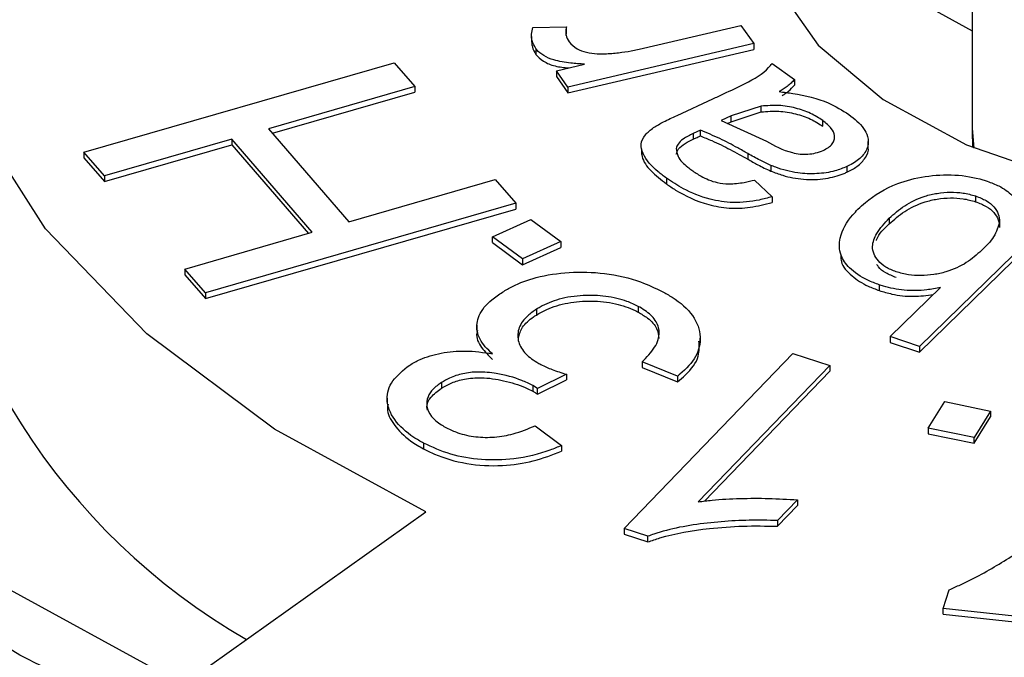
# Model space of a CAD drawing. Units: millimetres. Extents: x 10 to 416, y 10 to 287.
# Drawn here: x 170 to 174, y 92 to 94 of the extents above; entities that cross this region are included whole.
import ezdxf

# ---------------------------------------------------------------- set-up
doc = ezdxf.new("R2010")
doc.units = ezdxf.units.MM

msp = doc.modelspace()

# ---------------------------------------------------------------- linework, layer by layer
at = {"color": 7, "linetype": 'Continuous', "lineweight": 25}
for p, q in [((173.6135, 94.6806), (173.6135, 93.8641)), ((173.1535, 94.469), (173.6135, 94.2118)), ((172.0466, 94.2239), (172.1666, 94.226)), ((172.1658, 94.1957), (172.1666, 94.2056)), ((172.1666, 94.2056), (172.1666, 94.226)), ((172.4418, 94.15), (172.7888, 94.2314)), ((172.7888, 94.2314), (172.8346, 94.1665)), ((172.0423, 94.1917), (172.0423, 94.1713)), ((172.8346, 94.1665), (172.1718, 94.011)), ((172.8346, 94.1665), (172.8346, 94.1461)), ((172.0573, 94.1487), (172.0573, 94.1283)), ((172.1718, 93.9906), (172.8346, 94.1461)), ((170.4452, 93.7793), (171.5521, 94.0981)), ((171.5521, 94.0981), (171.6252, 94.0135)), ((172.1307, 94.0693), (172.2311, 94.0929)), ((172.8998, 94.0959), (172.9797, 94.0384)), ((172.1718, 94.011), (172.1307, 94.0693)), ((172.1307, 94.0693), (172.1307, 94.0489)), ((172.1307, 94.0489), (172.1718, 93.9906)), ((172.9797, 94.0384), (172.9797, 94.0179)), ((171.6252, 94.0135), (171.1034, 93.8631)), ((171.1176, 93.8468), (171.6252, 93.9931)), ((171.6252, 94.0135), (171.6252, 93.9931)), ((172.1718, 94.011), (172.1718, 93.9906)), ((172.5611, 93.9104), (172.6882, 93.9692)), ((172.8615, 93.9435), (172.7539, 93.9084)), ((172.7539, 93.888), (172.8615, 93.9231)), ((172.8615, 93.9231), (172.8615, 93.9435)), ((172.7539, 93.9084), (172.7188, 93.8921)), ((172.7188, 93.8921), (172.8798, 93.8188)), ((172.7411, 93.882), (172.7539, 93.888)), ((172.7539, 93.888), (172.7539, 93.9084)), ((173.0808, 93.8718), (173.0808, 93.8922)), ((171.1034, 93.8631), (171.3906, 93.531)), ((172.6442, 93.8576), (172.619, 93.8463)), ((172.6442, 93.8372), (172.6442, 93.8576)), ((173.6135, 93.8641), (173.6201, 93.794)), ((173.6136, 93.8561), (173.6149, 93.7962)), ((170.9728, 93.8256), (170.5182, 93.6947)), ((171.26, 93.4934), (170.9728, 93.8256)), ((170.9728, 93.8256), (170.9728, 93.8051)), ((172.619, 93.8463), (172.619, 93.8259)), ((173.2432, 93.7973), (173.2432, 93.8177)), ((170.5182, 93.6947), (170.4452, 93.7793)), ((170.4452, 93.7793), (170.4452, 93.7589)), ((170.5182, 93.6742), (170.9728, 93.8051)), ((170.9728, 93.8051), (171.2459, 93.4894)), ((172.4347, 93.7908), (172.4347, 93.7704)), ((170.4452, 93.7589), (170.5182, 93.6742)), ((172.8133, 93.7746), (172.8133, 93.7542)), ((172.8957, 93.7323), (172.8957, 93.7119)), ((173.1669, 93.728), (173.1669, 93.7076)), ((170.5182, 93.6947), (170.5182, 93.6742)), ((171.3906, 93.531), (171.9124, 93.6814)), ((171.9124, 93.6814), (171.9854, 93.5968)), ((172.5231, 93.6865), (172.5231, 93.6661)), ((172.8378, 93.6799), (172.8999, 93.6201)), ((172.8999, 93.6201), (172.8999, 93.5997)), ((173.626, 93.623), (173.626, 93.6026)), ((171.9854, 93.5968), (170.8785, 93.2779)), ((170.8785, 93.2575), (171.9854, 93.5764)), ((171.9854, 93.5968), (171.9854, 93.5764)), ((173.9275, 93.5762), (173.4254, 93.0858)), ((171.9028, 93.4769), (172.0391, 93.5389)), ((172.0391, 93.5389), (172.1464, 93.4602)), ((173.3181, 93.5439), (173.3181, 93.5234)), ((173.4254, 93.0654), (173.9275, 93.5558)), ((173.7116, 93.5312), (173.7116, 93.5108)), ((170.8055, 93.3625), (171.26, 93.4934)), ((172.0101, 93.3983), (171.9028, 93.4769)), ((171.9028, 93.4565), (171.9028, 93.4769)), ((172.1464, 93.4602), (172.0101, 93.3983)), ((172.1464, 93.4602), (172.1464, 93.4398)), ((171.9028, 93.4565), (172.0101, 93.3779)), ((172.0101, 93.3779), (172.1464, 93.4398)), ((172.0101, 93.3983), (172.0101, 93.3779)), ((170.8785, 93.2779), (170.8055, 93.3625)), ((170.8055, 93.3625), (170.8055, 93.3421)), ((170.8055, 93.3421), (170.8785, 93.2575)), ((173.2825, 93.306), (173.2825, 93.2856)), ((173.3212, 93.1213), (173.5002, 93.2962)), ((170.8785, 93.2779), (170.8785, 93.2575)), ((172.0594, 93.2188), (172.0594, 93.1984)), ((172.4222, 93.2292), (172.4222, 93.2088)), ((171.847, 93.1637), (171.847, 93.1433)), ((172.6437, 93.0947), (172.6437, 93.1152)), ((173.4254, 93.0858), (173.3212, 93.1213)), ((173.3212, 93.1213), (173.3212, 93.1009)), ((173.3212, 93.1009), (173.4254, 93.0654)), ((173.4254, 93.0858), (173.4254, 93.0654)), ((172.3719, 92.4364), (172.9737, 93.061)), ((172.9737, 93.061), (173.1058, 93.0186)), ((172.5626, 92.9803), (172.4367, 93.0311)), ((172.4367, 93.0311), (172.4367, 93.0107)), ((172.4367, 93.0107), (172.5626, 92.9599)), ((173.1058, 93.0186), (172.6369, 92.5319)), ((173.1058, 93.0186), (173.1058, 92.9981)), ((172.1661, 92.987), (172.0634, 92.9366)), ((172.1661, 92.987), (172.1661, 92.9666)), ((172.5626, 92.9803), (172.5626, 92.9599)), ((172.6592, 92.5346), (173.1058, 92.9981)), ((171.7204, 92.9574), (171.7204, 92.937)), ((172.0634, 92.9366), (172.0463, 92.947)), ((172.0463, 92.947), (172.0463, 92.9266)), ((172.0634, 92.9162), (172.1661, 92.9666)), ((172.0634, 92.9162), (172.0634, 92.9366)), ((171.5268, 92.9015), (171.5268, 92.8981)), ((171.5268, 92.8981), (171.5268, 92.8811)), ((173.457, 92.7953), (173.5158, 92.8897)), ((173.5158, 92.8897), (173.6791, 92.8559)), ((173.6791, 92.8559), (173.6203, 92.7614)), ((173.6203, 92.741), (173.6791, 92.8355)), ((173.6791, 92.8559), (173.6791, 92.8355)), ((172.055, 92.8035), (172.1488, 92.7327)), ((173.6203, 92.7614), (173.457, 92.7953)), ((173.457, 92.7953), (173.457, 92.7748)), ((173.457, 92.7748), (173.6203, 92.741)), ((173.6203, 92.741), (173.6203, 92.7614)), ((171.6571, 92.7413), (171.6571, 92.7209)), ((172.1488, 92.7327), (172.1488, 92.7123)), ((172.9902, 92.5389), (172.9191, 92.4652)), ((172.9191, 92.4448), (172.9902, 92.5185)), ((172.9902, 92.5389), (172.9902, 92.5185)), ((170.7983, 91.8799), (171.6652, 92.4961)), ((172.9191, 92.4652), (172.9191, 92.4448)), ((172.457, 92.4091), (172.3719, 92.4364)), ((172.3719, 92.4364), (172.3719, 92.416)), ((172.3719, 92.416), (172.457, 92.3887)), ((172.457, 92.3887), (172.457, 92.4091)), ((173.5105, 92.1513), (173.5322, 92.2186)), ((173.5105, 92.1309), (173.5105, 92.1513)), ((174.3013, 92.0669), (173.5105, 92.1513)), ((173.5105, 92.1309), (174.3013, 92.0465))]:
    msp.add_line(p, q, dxfattribs=at)
at = {"color": 7, "linetype": 'Continuous', "lineweight": 25, "flags": 128}
for points in [[(170.7983, 91.8799), (170.1062, 92.2585), (169.5218, 92.6935), (169.0589, 93.1748), (168.7282, 93.6911), (168.5373, 94.2304), (168.4909, 94.7802), (168.5898, 95.3277), (168.8319, 95.8602)], [(171.6652, 92.4961), (171.1253, 92.7914), (170.6695, 93.1307), (170.3084, 93.5061), (170.0504, 93.9088), (169.9016, 94.3295), (169.8653, 94.7583), (169.9425, 95.1854), (170.1313, 95.6007)], [(173.1535, 95.2855), (172.9661, 95.0759), (172.8607, 94.848), (172.8422, 94.6123), (172.9113, 94.3798), (173.065, 94.1612), (173.2961, 93.9667), (173.5939, 93.8052), (173.9446, 93.6841)]]:
    msp.add_lwpolyline(points, dxfattribs=at)
at = {"color": 7, "linetype": 'Continuous', "lineweight": 25}
msp.add_arc((172.1933, 94.0666), 2.3386, 184.9684, 240.0245, dxfattribs=at)
for points, knots in [([(170.2166, 91.9851), (169.9465, 92.1531), (169.39, 92.4991), (168.7714, 93.1356), (168.3517, 93.8521), (168.1932, 94.6201), (168.3096, 95.3902), (168.6865, 96.1157), (169.2791, 96.7579), (170.0431, 97.3057), (170.9669, 97.7641), (172.0599, 98.1266), (173.3038, 98.3673), (174.6334, 98.4592), (175.9683, 98.3923), (177.2223, 98.1731), (178.3441, 97.8366), (178.9609, 97.5266), (179.2604, 97.3762)], [0, 0, 0, 0, 0.058258, 0.120006, 0.18432, 0.25, 0.31568, 0.379994, 0.441742, 0.5, 0.558258, 0.620006, 0.68432, 0.75, 0.81568, 0.879994, 0.941742, 1, 1, 1, 1]), ([(179.2604, 97.3762), (179.5305, 97.2082), (180.0869, 96.8622), (180.7056, 96.2257), (181.1252, 95.5092), (181.2838, 94.7411), (181.1674, 93.9711), (180.7905, 93.2456), (180.1979, 92.6033), (179.4339, 92.0556), (178.51, 91.5972), (177.4171, 91.2347), (176.1731, 90.994), (174.8436, 90.9021), (173.5087, 90.969), (172.2547, 91.1881), (171.1329, 91.5247), (170.516, 91.8346), (170.2166, 91.9851)], [0, 0, 0, 0, 0.058258, 0.120006, 0.18432, 0.25, 0.31568, 0.379994, 0.441742, 0.5, 0.558258, 0.620006, 0.68432, 0.75, 0.81568, 0.879994, 0.941742, 1, 1, 1, 1]), ([(172.0573, 94.1487), (172.0522, 94.158), (172.0429, 94.1746), (172.0412, 94.2003), (172.0448, 94.216), (172.0466, 94.2239)], [0, 0, 0, 0, 0.379221, 0.685649, 1, 1, 1, 1]), ([(172.1666, 94.226), (172.1657, 94.2212), (172.1638, 94.2116), (172.1645, 94.1935), (172.1714, 94.1808), (172.1758, 94.1727)], [0, 0, 0, 0, 0.266668, 0.533977, 1, 1, 1, 1]), ([(172.0427, 94.1713), (172.0431, 94.1656), (172.0441, 94.1509), (172.0523, 94.1369), (172.0573, 94.1283)], [0, 0, 0, 0, 0.3894, 1, 1, 1, 1]), ([(172.1758, 94.1727), (172.1841, 94.164), (172.1989, 94.1485), (172.2369, 94.1348), (172.2718, 94.1294), (172.2941, 94.1298), (172.3031, 94.13)], [0, 0, 0, 0, 0.322304, 0.575385, 0.828121, 1, 1, 1, 1]), ([(172.2311, 94.0929), (172.2146, 94.0942), (172.1773, 94.0972), (172.1257, 94.105), (172.0838, 94.1225), (172.0656, 94.1382), (172.0584, 94.1474), (172.0573, 94.1487)], [0, 0, 0, 0, 0.238511, 0.539304, 0.75112, 0.96296, 1, 1, 1, 1]), ([(172.0573, 94.1283), (172.0653, 94.1197), (172.0815, 94.1024), (172.1246, 94.0846), (172.1583, 94.0813), (172.175, 94.0797)], [0, 0, 0, 0, 0.332447, 0.667381, 1, 1, 1, 1]), ([(172.3031, 94.13), (172.3197, 94.1312), (172.3517, 94.1334), (172.3981, 94.1404), (172.4272, 94.1468), (172.4418, 94.15)], [0, 0, 0, 0, 0.348856, 0.672948, 1, 1, 1, 1]), ([(172.6882, 93.9692), (172.7012, 93.9753), (172.7402, 93.9934), (172.8116, 94.0271), (172.875, 94.0629), (172.8959, 94.0908), (172.8998, 94.0959)], [0, 0, 0, 0, 0.162556, 0.487698, 0.905907, 1, 1, 1, 1]), ([(172.9797, 94.0384), (172.9759, 94.0341), (172.9684, 94.0254), (172.9507, 94.0108), (172.9353, 94.0013), (172.9255, 93.9953)], [0, 0, 0, 0, 0.270042, 0.540416, 1, 1, 1, 1]), ([(172.9255, 93.9953), (172.9418, 93.9932), (173.003, 93.9855), (173.0956, 93.9629), (173.1504, 93.9284), (173.1737, 93.9137)], [0, 0, 0, 0, 0.171705, 0.646761, 1, 1, 1, 1]), ([(172.936, 93.9813), (172.9382, 93.9827), (172.9462, 93.9875), (172.9623, 93.9992), (172.9729, 94.0107), (172.9797, 94.0179)], [0, 0, 0, 0, 0.125726, 0.449492, 1, 1, 1, 1]), ([(173.0808, 93.8922), (173.0669, 93.9011), (173.0389, 93.919), (172.9849, 93.9377), (172.9238, 93.9482), (172.8823, 93.9451), (172.8615, 93.9435)], [0, 0, 0, 0, 0.250225, 0.500333, 0.750261, 1, 1, 1, 1]), ([(172.8615, 93.9231), (172.8823, 93.9247), (172.9238, 93.9278), (172.9849, 93.9173), (173.0389, 93.8986), (173.0669, 93.8807), (173.0808, 93.8718)], [0, 0, 0, 0, 0.249739, 0.499667, 0.749775, 1, 1, 1, 1]), ([(172.4771, 93.867), (172.4888, 93.8739), (172.5078, 93.8851), (172.5367, 93.899), (172.5529, 93.9066), (172.5611, 93.9104)], [0, 0, 0, 0, 0.4440457, 0.721919, 1, 1, 1, 1]), ([(173.0827, 93.7856), (173.0891, 93.789), (173.102, 93.7957), (173.1152, 93.8087), (173.1226, 93.8232), (173.1243, 93.8421), (173.1121, 93.8668), (173.092, 93.8831), (173.0808, 93.8922)], [0, 0, 0, 0, 0.125246, 0.250509, 0.371941, 0.500941, 0.721433, 1, 1, 1, 1]), ([(173.1737, 93.9137), (173.1838, 93.9061), (173.2142, 93.8828), (173.244, 93.8429), (173.244, 93.7968), (173.2211, 93.7603), (173.1897, 93.7389), (173.1702, 93.7296), (173.1669, 93.728)], [0, 0, 0, 0, 0.138436, 0.41939, 0.604436, 0.789677, 0.964924, 1, 1, 1, 1]), ([(172.5231, 93.6865), (172.5129, 93.6941), (172.4775, 93.7205), (172.4416, 93.7612), (172.429, 93.8078), (172.4441, 93.8409), (172.4665, 93.8586), (172.4771, 93.867)], [0, 0, 0, 0, 0.144783, 0.502158, 0.672011, 0.844345, 1, 1, 1, 1]), ([(172.8133, 93.7746), (172.8014, 93.7813), (172.7689, 93.7995), (172.7142, 93.8285), (172.6676, 93.8479), (172.6442, 93.8576)], [0, 0, 0, 0, 0.22493, 0.611315, 1, 1, 1, 1]), ([(172.619, 93.8463), (172.6064, 93.84), (172.5848, 93.829), (172.5633, 93.8102), (172.5599, 93.798), (172.5584, 93.7926)], [0, 0, 0, 0, 0.440317, 0.755223, 1, 1, 1, 1]), ([(172.5584, 93.7722), (172.5604, 93.7785), (172.5649, 93.7929), (172.5889, 93.8108), (172.6091, 93.821), (172.619, 93.8259)], [0, 0, 0, 0, 0.290231, 0.656329, 1, 1, 1, 1]), ([(172.619, 93.8259), (172.6222, 93.8274), (172.6281, 93.83), (172.6365, 93.8338), (172.6417, 93.8361), (172.6442, 93.8372)], [0, 0, 0, 0, 0.391832, 0.695917, 1, 1, 1, 1]), ([(172.6442, 93.8372), (172.658, 93.8317), (172.6953, 93.8168), (172.7513, 93.7887), (172.7926, 93.7657), (172.8133, 93.7542)], [0, 0, 0, 0, 0.2250832, 0.6118028, 1, 1, 1, 1]), ([(172.8798, 93.8188), (172.9083, 93.8028), (172.9439, 93.7829), (172.9994, 93.7719), (173.0283, 93.7715), (173.057, 93.776), (173.0738, 93.7823), (173.0827, 93.7856)], [0, 0, 0, 0, 0.499686, 0.6249256, 0.743466, 0.865384, 1, 1, 1, 1]), ([(172.4347, 93.7896), (172.4346, 93.7808), (172.4345, 93.754), (172.4657, 93.7106), (172.5037, 93.6811), (172.5231, 93.6661)], [0, 0, 0, 0, 0.191999, 0.587517, 1, 1, 1, 1]), ([(172.5584, 93.7926), (172.5597, 93.7828), (172.5627, 93.7587), (172.5888, 93.7334), (172.6084, 93.7186), (172.6132, 93.715)], [0, 0, 0, 0, 0.342408, 0.840921, 1, 1, 1, 1]), ([(173.1669, 93.7076), (173.1795, 93.7141), (173.2079, 93.7288), (173.2345, 93.7591), (173.2463, 93.7842), (173.2428, 93.7965), (173.2425, 93.7973)], [0, 0, 0, 0, 0.280868, 0.635432, 0.978465, 1, 1, 1, 1]), ([(172.8957, 93.7323), (172.8826, 93.7383), (172.8617, 93.7479), (172.8349, 93.7625), (172.8205, 93.7705), (172.8133, 93.7746)], [0, 0, 0, 0, 0.4539346, 0.7268893, 1, 1, 1, 1]), ([(172.8133, 93.7542), (172.8253, 93.7475), (172.8445, 93.7367), (172.8719, 93.7226), (172.8877, 93.7155), (172.8957, 93.7119)], [0, 0, 0, 0, 0.4536717, 0.7265342, 1, 1, 1, 1]), ([(172.6132, 93.715), (172.624, 93.7077), (172.6499, 93.6903), (172.6942, 93.6707), (172.7502, 93.6646), (172.7961, 93.6699), (172.8255, 93.6769), (172.8378, 93.6799)], [0, 0, 0, 0, 0.194541, 0.465713, 0.628511, 0.844127, 1, 1, 1, 1]), ([(173.1669, 93.728), (173.1531, 93.7225), (173.121, 93.7095), (173.0597, 93.7005), (172.985, 93.7036), (172.9309, 93.7184), (172.9014, 93.73), (172.8957, 93.7323)], [0, 0, 0, 0, 0.171681, 0.400095, 0.632878, 0.928158, 1, 1, 1, 1]), ([(172.8957, 93.7119), (172.9096, 93.7066), (172.9452, 93.6929), (173.012, 93.6798), (173.0892, 93.6823), (173.14, 93.6959), (173.1626, 93.7058), (173.1669, 93.7076)], [0, 0, 0, 0, 0.171326, 0.438727, 0.708305, 0.945131, 1, 1, 1, 1]), ([(172.8999, 93.6201), (172.8847, 93.616), (172.8413, 93.6044), (172.7639, 93.5956), (172.6671, 93.6109), (172.5872, 93.6439), (172.5426, 93.6735), (172.5231, 93.6865)], [0, 0, 0, 0, 0.115581, 0.332291, 0.528848, 0.79403, 1, 1, 1, 1]), ([(173.2063, 93.5754), (173.2151, 93.5835), (173.2525, 93.6185), (173.3272, 93.6654), (173.444, 93.6956), (173.5519, 93.7019), (173.6271, 93.6887), (173.6627, 93.6772), (173.6678, 93.6755)], [0, 0, 0, 0, 0.090931, 0.38885, 0.583217, 0.777395, 0.968011, 1, 1, 1, 1]), ([(173.6678, 93.6755), (173.6818, 93.6702), (173.717, 93.657), (173.7596, 93.6261), (173.7805, 93.5921), (173.7839, 93.5712), (173.785, 93.5648)], [0, 0, 0, 0, 0.214045, 0.536146, 0.856465, 1, 1, 1, 1]), ([(172.5231, 93.6661), (172.5338, 93.6587), (172.5765, 93.6294), (172.6494, 93.5952), (172.7459, 93.5771), (172.8256, 93.5807), (172.8743, 93.5931), (172.8999, 93.5997)], [0, 0, 0, 0, 0.115548, 0.459947, 0.633023, 0.806822, 1, 1, 1, 1]), ([(173.3181, 93.5439), (173.3352, 93.5591), (173.3692, 93.5895), (173.4303, 93.6197), (173.4888, 93.6335), (173.5351, 93.6375), (173.5829, 93.6349), (173.6113, 93.6271), (173.626, 93.623)], [0, 0, 0, 0, 0.250325, 0.499809, 0.62421, 0.750247, 0.870951, 1, 1, 1, 1]), ([(173.3181, 93.5234), (173.3352, 93.5387), (173.3692, 93.5691), (173.4303, 93.5992), (173.4888, 93.613), (173.5351, 93.6171), (173.5829, 93.6145), (173.6113, 93.6067), (173.626, 93.6026)], [0, 0, 0, 0, 0.250325, 0.499809, 0.62421, 0.750247, 0.870951, 1, 1, 1, 1]), ([(173.626, 93.623), (173.6392, 93.6179), (173.6654, 93.6076), (173.6929, 93.5847), (173.7087, 93.5586), (173.7106, 93.5403), (173.7116, 93.5312)], [0, 0, 0, 0, 0.249984, 0.499783, 0.749804, 1, 1, 1, 1]), ([(173.626, 93.6026), (173.6392, 93.5975), (173.6654, 93.5871), (173.6929, 93.5642), (173.7087, 93.5381), (173.7106, 93.5199), (173.7116, 93.5108)], [0, 0, 0, 0, 0.249984, 0.499783, 0.749804, 1, 1, 1, 1]), ([(173.2825, 93.306), (173.2685, 93.3113), (173.2266, 93.3272), (173.175, 93.3626), (173.1384, 93.4153), (173.139, 93.4823), (173.1692, 93.5375), (173.2001, 93.569), (173.2063, 93.5754)], [0, 0, 0, 0, 0.094638, 0.283998, 0.442911, 0.643453, 0.928773, 1, 1, 1, 1]), ([(173.3425, 93.3525), (173.3296, 93.3576), (173.304, 93.3679), (173.2777, 93.3905), (173.2616, 93.4159), (173.2556, 93.4496), (173.2723, 93.4945), (173.3016, 93.5261), (173.3181, 93.5439)], [0, 0, 0, 0, 0.124996, 0.249914, 0.372362, 0.500244, 0.719222, 1, 1, 1, 1]), ([(173.7116, 93.5312), (173.7063, 93.513), (173.6958, 93.4765), (173.6634, 93.4445), (173.6472, 93.4285)], [0, 0, 0, 0, 0.498667, 1, 1, 1, 1]), ([(173.2722, 93.4643), (173.2727, 93.4658), (173.2793, 93.4872), (173.2994, 93.506), (173.3181, 93.5234)], [0, 0, 0, 0, 0.070974, 1, 1, 1, 1]), ([(173.6472, 93.4285), (173.6303, 93.4135), (173.5966, 93.3836), (173.5353, 93.3546), (173.4773, 93.3418), (173.4317, 93.338), (173.3849, 93.3407), (173.3569, 93.3485), (173.3425, 93.3525)], [0, 0, 0, 0, 0.250285, 0.499736, 0.625146, 0.750215, 0.870865, 1, 1, 1, 1]), ([(173.1449, 93.4098), (173.1451, 93.4026), (173.1457, 93.3769), (173.1811, 93.3382), (173.2316, 93.3047), (173.269, 93.2907), (173.2825, 93.2856)], [0, 0, 0, 0, 0.139367, 0.498167, 0.819501, 1, 1, 1, 1]), ([(173.3425, 93.332), (173.3298, 93.3372), (173.3044, 93.3476), (173.2822, 93.3648), (173.2757, 93.3761), (173.2741, 93.3788)], [0, 0, 0, 0, 0.430434, 0.860598, 1, 1, 1, 1]), ([(171.9382, 93.2802), (171.9499, 93.2871), (171.9851, 93.3079), (172.0629, 93.3365), (172.177, 93.3539), (172.3076, 93.3502), (172.4225, 93.3235), (172.4832, 93.2945), (172.5081, 93.2826)], [0, 0, 0, 0, 0.078885, 0.238022, 0.429306, 0.627833, 0.847637, 1, 1, 1, 1]), ([(173.5002, 93.2962), (173.4844, 93.2932), (173.4429, 93.2853), (173.3713, 93.2843), (173.315, 93.2957), (173.2873, 93.3045), (173.2825, 93.306)], [0, 0, 0, 0, 0.221797, 0.579055, 0.927287, 1, 1, 1, 1]), ([(173.2825, 93.2856), (173.2973, 93.2812), (173.3352, 93.2697), (173.4027, 93.2622), (173.4516, 93.2685), (173.475, 93.2715)], [0, 0, 0, 0, 0.2511578, 0.6428771, 1, 1, 1, 1]), ([(171.9027, 93.0601), (171.8937, 93.0683), (171.8666, 93.0929), (171.8424, 93.1397), (171.8504, 93.1995), (171.8887, 93.2467), (171.9252, 93.2714), (171.9382, 93.2802)], [0, 0, 0, 0, 0.120373, 0.364758, 0.594465, 0.855179, 1, 1, 1, 1]), ([(172.4222, 93.2292), (172.4093, 93.2354), (172.3754, 93.2517), (172.3081, 93.2675), (172.2233, 93.2702), (172.1399, 93.2577), (172.0873, 93.2355), (172.0637, 93.2214), (172.0594, 93.2188)], [0, 0, 0, 0, 0.124132, 0.327587, 0.525968, 0.747018, 0.954456, 1, 1, 1, 1]), ([(172.5081, 93.2826), (172.52, 93.2759), (172.5644, 93.2511), (172.624, 93.1982), (172.6507, 93.1228), (172.6337, 93.049), (172.5922, 93.0042), (172.5654, 92.9825), (172.5626, 92.9803)], [0, 0, 0, 0, 0.086308, 0.319542, 0.55293, 0.761282, 0.975129, 1, 1, 1, 1]), ([(172.0594, 93.2188), (172.0487, 93.2114), (172.0209, 93.1922), (171.9935, 93.154), (171.9904, 93.1077), (172.0129, 93.0642), (172.0478, 93.0371), (172.0706, 93.0244), (172.0756, 93.0216)], [0, 0, 0, 0, 0.131224, 0.340294, 0.548332, 0.750523, 0.945264, 1, 1, 1, 1]), ([(172.0594, 93.1984), (172.0713, 93.2052), (172.1034, 93.2236), (172.1702, 93.2438), (172.2564, 93.2507), (172.3414, 93.2419), (172.3944, 93.2229), (172.4185, 93.2107), (172.4222, 93.2088)], [0, 0, 0, 0, 0.124109, 0.335532, 0.546285, 0.760984, 0.963704, 1, 1, 1, 1]), ([(172.4367, 93.0311), (172.445, 93.0395), (172.4699, 93.0647), (172.4969, 93.1056), (172.4999, 93.1541), (172.4754, 93.1944), (172.4435, 93.2178), (172.4242, 93.2281), (172.4222, 93.2292)], [0, 0, 0, 0, 0.1328978, 0.4007616, 0.5954308, 0.7907021, 0.9778308, 1, 1, 1, 1]), ([(171.9952, 93.1159), (171.9986, 93.1292), (172.0057, 93.1569), (172.0362, 93.1832), (172.056, 93.1962), (172.0594, 93.1984)], [0, 0, 0, 0, 0.434596, 0.903055, 1, 1, 1, 1]), ([(172.4222, 93.2088), (172.4339, 93.2019), (172.4623, 93.1851), (172.4923, 93.1525), (172.4951, 93.1264), (172.4964, 93.1142)], [0, 0, 0, 0, 0.2710473, 0.6591608, 1, 1, 1, 1]), ([(171.8493, 93.1431), (171.8483, 93.1399), (171.8422, 93.1196), (171.8597, 93.0823), (171.8888, 93.0535), (171.9027, 93.0397)], [0, 0, 0, 0, 0.08623, 0.56294, 1, 1, 1, 1]), ([(172.5626, 92.9599), (172.5721, 92.9677), (172.6058, 92.9956), (172.6428, 93.0449), (172.6402, 93.0873), (172.6391, 93.1051)], [0, 0, 0, 0, 0.186163, 0.658895, 1, 1, 1, 1]), ([(171.6073, 93.0198), (171.6192, 93.0266), (171.6513, 93.045), (171.7189, 93.0648), (171.81, 93.0735), (171.8706, 93.0648), (171.9027, 93.0601)], [0, 0, 0, 0, 0.156018, 0.42251, 0.693435, 1, 1, 1, 1]), ([(171.6571, 92.7413), (171.6451, 92.748), (171.6024, 92.7721), (171.5475, 92.8237), (171.5187, 92.895), (171.5392, 92.9657), (171.5847, 93.0018), (171.6073, 93.0198)], [0, 0, 0, 0, 0.093009, 0.332674, 0.573109, 0.787457, 1, 1, 1, 1]), ([(172.0756, 93.0216), (172.0886, 93.0154), (172.1091, 93.0057), (172.1403, 92.995), (172.1575, 92.9897), (172.1661, 92.987)], [0, 0, 0, 0, 0.460711, 0.730021, 1, 1, 1, 1]), ([(172.0463, 92.947), (172.0335, 92.9532), (171.9951, 92.9719), (171.9282, 92.9894), (171.8547, 92.9973), (171.7962, 92.9906), (171.7522, 92.976), (171.7299, 92.9629), (171.7204, 92.9574)], [0, 0, 0, 0, 0.136668, 0.411133, 0.591212, 0.740432, 0.889379, 1, 1, 1, 1]), ([(171.7204, 92.937), (171.7323, 92.9438), (171.7562, 92.9575), (171.8047, 92.9721), (171.8701, 92.9771), (171.9457, 92.9654), (172.0063, 92.9463), (172.0375, 92.9309), (172.0463, 92.9266)], [0, 0, 0, 0, 0.13693, 0.274789, 0.440453, 0.664731, 0.904691, 1, 1, 1, 1]), ([(171.7204, 92.9574), (171.7098, 92.9498), (171.6885, 92.9347), (171.6694, 92.9055), (171.6659, 92.8716), (171.682, 92.8362), (171.7116, 92.8114), (171.7328, 92.7994), (171.739, 92.7958)], [0, 0, 0, 0, 0.160251, 0.321388, 0.509198, 0.715747, 0.916081, 1, 1, 1, 1]), ([(171.6703, 92.8594), (171.6695, 92.8629), (171.6658, 92.8783), (171.6808, 92.907), (171.7069, 92.9268), (171.7204, 92.937)], [0, 0, 0, 0, 0.12403, 0.54763, 1, 1, 1, 1]), ([(172.0463, 92.9266), (172.0478, 92.9257), (172.0507, 92.9241), (172.0565, 92.9206), (172.0607, 92.918), (172.0634, 92.9162)], [0, 0, 0, 0, 0.250073, 0.500161, 1, 1, 1, 1]), ([(171.5302, 92.8809), (171.5291, 92.8757), (171.5239, 92.8507), (171.5514, 92.8037), (171.5974, 92.7549), (171.6413, 92.7299), (171.6571, 92.7209)], [0, 0, 0, 0, 0.086586, 0.414841, 0.789083, 1, 1, 1, 1]), ([(171.739, 92.7958), (171.752, 92.7897), (171.7828, 92.7751), (171.8422, 92.762), (171.9115, 92.761), (171.9857, 92.7744), (172.0296, 92.7929), (172.055, 92.8035)], [0, 0, 0, 0, 0.144144, 0.342853, 0.533779, 0.731594, 1, 1, 1, 1]), ([(172.1488, 92.7327), (172.1353, 92.7271), (172.0839, 92.7058), (171.9881, 92.6821), (171.863, 92.6791), (171.7491, 92.6988), (171.688, 92.727), (171.6571, 92.7413)], [0, 0, 0, 0, 0.093044, 0.352866, 0.566683, 0.780635, 1, 1, 1, 1]), ([(171.6571, 92.7209), (171.6697, 92.7146), (171.7149, 92.6921), (171.8082, 92.6643), (171.9339, 92.6573), (172.0522, 92.6748), (172.1163, 92.6997), (172.1488, 92.7123)], [0, 0, 0, 0, 0.093059, 0.333223, 0.571126, 0.782731, 1, 1, 1, 1]), ([(173.5322, 92.2186), (173.5455, 92.2245), (173.612, 92.2536), (173.7204, 92.3141), (173.9032, 92.4338), (174.0084, 92.5385), (174.0801, 92.6098)], [0, 0, 0, 0, 0.056993, 0.285607, 0.513792, 1, 1, 1, 1]), ([(172.6369, 92.5319), (172.6532, 92.534), (172.7021, 92.5404), (172.7862, 92.5444), (172.888, 92.5453), (172.956, 92.5411), (172.9902, 92.5389)], [0, 0, 0, 0, 0.140799, 0.422867, 0.710292, 1, 1, 1, 1]), ([(172.9191, 92.4652), (172.9024, 92.4656), (172.8187, 92.4679), (172.6675, 92.4603), (172.5281, 92.4351), (172.4641, 92.4117), (172.457, 92.4091)], [0, 0, 0, 0, 0.104491, 0.5251, 0.947447, 1, 1, 1, 1]), ([(172.457, 92.3887), (172.4712, 92.3938), (172.538, 92.4177), (172.6549, 92.4361), (172.7968, 92.4473), (172.8781, 92.4456), (172.9191, 92.4448)], [0, 0, 0, 0, 0.104393, 0.491809, 0.743676, 1, 1, 1, 1])]:
    msp.add_open_spline(points, degree=3, knots=knots, dxfattribs=at)

doc.saveas('drawing.dxf')
